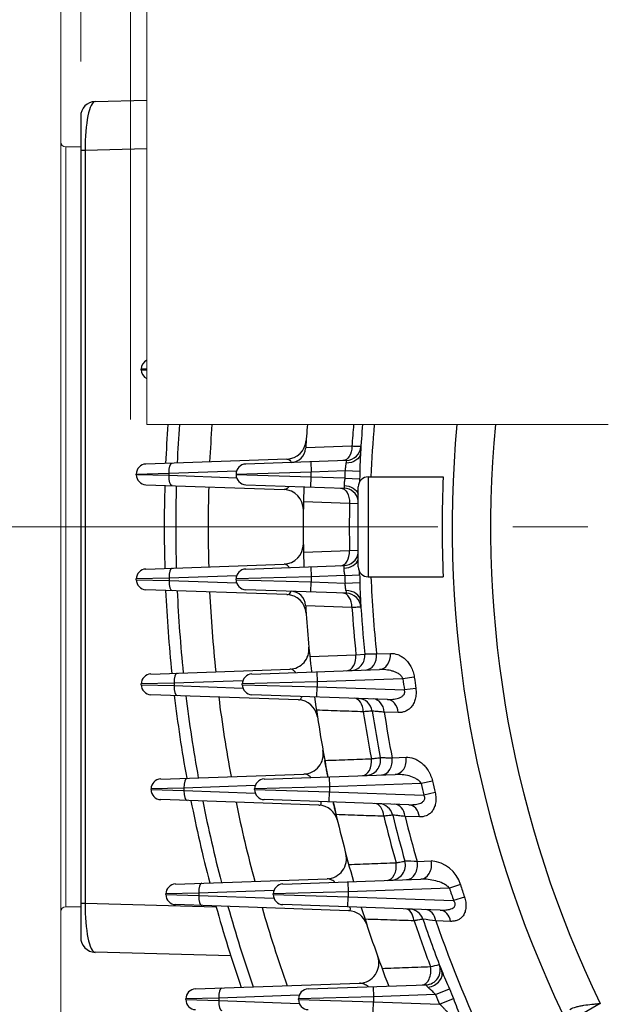
# Model space of a CAD drawing. Units: millimetres. Extents: x 0 to 3564, y 0 to 2520.
# Drawn here: x 2461 to 2577, y 1345 to 1542 of the extents above; entities that cross this region are included whole.
import ezdxf

# ---------------------------------------------------------------- set-up
doc = ezdxf.new("R2010")
doc.units = ezdxf.units.MM
doc.header["$LTSCALE"] = 120
doc.linetypes.add('CENTER2', pattern=[1.125, 0.75, -0.125, 0.125, -0.125])
doc.layers.get('0').update_dxf_attribs({"linetype": 'CONTINUOUS', "lineweight": 30})
doc.layers.get('DEFPOINTS').update_dxf_attribs({"linetype": 'CONTINUOUS'})
for name, color, linetype, lineweight in [('CENTER LINE', 1, 'CENTER2', 9), ('DIMENSION LINE', 2, 'CONTINUOUS', 13), ('OUTLINE', 3, 'CONTINUOUS', 20)]:
    doc.layers.add(name, color=color, linetype=linetype, lineweight=lineweight)
doc.styles.get("Standard").update_dxf_attribs({"font": 'romans.shx', "width": 0.8, "bigfont": 'whgtxt.shx'})
doc.dimstyles.get("Standard").update_dxf_attribs({"dimscale": 11, "dimtxt": 3, "dimasz": 3, "dimexe": 1, "dimexo": 1, "dimgap": 1, "dimtad": 1, "dimdec": 1, "dimdsep": 46, "dimtxsty": 'Standard', "dimblk": 'OPEN', "dimcen": 0, "dimclrd": 2, "dimclre": 2, "dimclrt": 7, "dimadec": 1, "dimazin": 2, "dimtfac": 1, "dimtdec": 1, "dimtmove": 0, "dimatfit": 3, "dimldrblk": 'OPEN', "dimfxl": 0, "dimtolj": 1, "dimtzin": 0, "dimlwd": 9, "dimlwe": 9, "dimarcsym": 0})

# ---------------------------------------------------------------- blocks, each defined once
blk = doc.blocks.new('_Open')
at = {"color": 0, "linetype": 'ByBlock', "lineweight": -2}
for p, q in [((-1, 0.1667), (0, 0)), ((-1, -0.1667), (0, 0)), ((0, 0), (-1, 0))]:
    blk.add_line(p, q, dxfattribs=at)
blk = doc.blocks.new('*D29')
at = {"layer": 'DEFPOINTS', "color": 0, "transparency": 16777216}
for p in [(3060.54, 1803.36), (2482.79, 1450.56), (3060.54, 1450.56)]:
    blk.add_point(p, dxfattribs=at)
at = {"layer": 'DIMENSION LINE', "color": 2, "lineweight": 9, "transparency": 16777216}
for p, q in [((2482.79, 1461.56), (2482.79, 1814.36)), ((3060.54, 1461.56), (3060.54, 1814.36)), ((2515.79, 1803.36), (3027.54, 1803.36))]:
    blk.add_line(p, q, dxfattribs=at)
at = {"layer": 'DIMENSION LINE', "color": 2, "lineweight": 9, "transparency": 16777216, "xscale": 33, "yscale": 33, "zscale": 33, "rotation": 180}
blk.add_blockref('_Open', (2482.79, 1803.36), dxfattribs=at)
at = {"layer": 'DIMENSION LINE', "color": 2, "lineweight": 9, "transparency": 16777216, "xscale": 33, "yscale": 33, "zscale": 33}
blk.add_blockref('_Open', (3060.54, 1803.36), dxfattribs=at)
at = {"layer": 'DIMENSION LINE', "color": 7, "transparency": 16777216, "insert": (2771.67, 1830.86), "char_height": 33, "attachment_point": 5, "bg_fill": 3, "box_fill_scale": 1.1, "bg_fill_color": 256, "bg_fill_true_color": 13158600, "bg_fill_transparency": 0}
blk.add_mtext('\\A1;578', dxfattribs=at)
blk = doc.blocks.new('*D7')
at = {"layer": 'DEFPOINTS', "color": 0, "transparency": 16777216}
for p in [(2472.81, 1894.44), (2772.81, 1840.16), (2472.81, 1522.16)]:
    blk.add_point(p, dxfattribs=at)
at = {"layer": 'DIMENSION LINE', "color": 2, "lineweight": 9, "transparency": 16777216}
for p, q in [((2472.81, 1533.16), (2472.81, 1905.44)), ((2772.81, 1851.16), (2772.81, 1905.44)), ((2739.81, 1894.44), (2505.81, 1894.44))]:
    blk.add_line(p, q, dxfattribs=at)
at = {"layer": 'DIMENSION LINE', "color": 2, "lineweight": 9, "transparency": 16777216, "xscale": 33, "yscale": 33, "zscale": 33, "rotation": 180}
blk.add_blockref('_Open', (2472.81, 1894.44), dxfattribs=at)
at = {"layer": 'DIMENSION LINE', "color": 2, "lineweight": 9, "transparency": 16777216, "xscale": 33, "yscale": 33, "zscale": 33}
blk.add_blockref('_Open', (2772.81, 1894.44), dxfattribs=at)
at = {"layer": 'DIMENSION LINE', "color": 7, "transparency": 16777216, "insert": (2622.81, 1921.94), "char_height": 33, "attachment_point": 5, "bg_fill": 3, "box_fill_scale": 1.1, "bg_fill_color": 256, "bg_fill_true_color": 13158600, "bg_fill_transparency": 0}
blk.add_mtext('\\A1;300', dxfattribs=at)
blk = doc.blocks.new('*D8')
at = {"layer": 'DEFPOINTS', "color": 0, "transparency": 16777216}
for p in [(2244.63, 1974.44), (2772.81, 1840.16), (2244.63, 1242.34)]:
    blk.add_point(p, dxfattribs=at)
at = {"layer": 'DIMENSION LINE', "color": 2, "lineweight": 9, "transparency": 16777216}
for p, q in [((2244.63, 1253.34), (2244.63, 1985.44)), ((2772.81, 1851.16), (2772.81, 1985.44)), ((2739.81, 1974.44), (2277.63, 1974.44))]:
    blk.add_line(p, q, dxfattribs=at)
at = {"layer": 'DIMENSION LINE', "color": 2, "lineweight": 9, "transparency": 16777216, "xscale": 33, "yscale": 33, "zscale": 33, "rotation": 180}
blk.add_blockref('_Open', (2244.63, 1974.44), dxfattribs=at)
at = {"layer": 'DIMENSION LINE', "color": 2, "lineweight": 9, "transparency": 16777216, "xscale": 33, "yscale": 33, "zscale": 33}
blk.add_blockref('_Open', (2772.81, 1974.44), dxfattribs=at)
at = {"layer": 'DIMENSION LINE', "color": 7, "transparency": 16777216, "insert": (2508.72, 2010.58), "char_height": 33, "attachment_point": 5, "bg_fill": 3, "box_fill_scale": 1.1, "bg_fill_color": 256, "bg_fill_true_color": 13158600, "bg_fill_transparency": 0}
blk.add_mtext('\\A1;(530)', dxfattribs=at)
blk = doc.blocks.new('werwdsdf')
at = {"layer": 'OUTLINE'}
for q in [(582.78, 1787.46), (675.08, 1682.51)]:
    blk.add_line((582.78, 1682.51), q, dxfattribs=at)

msp = doc.modelspace()

# ---------------------------------------------------------------- dimensions: what is measured, and where the dimension line sits
at = {"layer": 'DIMENSION LINE'}
dim = msp.add_linear_dim(base=(2472.81, 1894.44), p1=(2772.81, 1840.16), p2=(2472.81, 1522.16), dimstyle='Standard', override={"dimtol": 0, "dimlim": 0, "dimtp": 0, "dimtm": 0, "dimtfac": 0.55, "dimtdec": 0, "dimtolj": 1, "dimtzin": 0}, dxfattribs=at)
dim.commit()
dim.dimension.update_dxf_attribs({"geometry": '*D7', "text_midpoint": (2622.81, 1921.94)})

# ---------------------------------------------------------------- next in the draw order: dimensions: what is measured, and where the dimension line sits
dim = msp.add_linear_dim(base=(2244.63, 1974.44), p1=(2772.81, 1840.16), p2=(2244.63, 1242.34), text='(530)', dimstyle='Standard', override={"dimtol": 0, "dimlim": 0, "dimtp": 0, "dimtm": 0, "dimtfac": 0.55, "dimtdec": 0, "dimtolj": 1, "dimtzin": 0}, dxfattribs=at)
dim.commit()
dim.dimension.update_dxf_attribs({"geometry": '*D8', "text_midpoint": (2508.72, 2010.58)})

# ---------------------------------------------------------------- next in the draw order: linework, layer by layer
at = {"layer": 'CENTER LINE'}
msp.add_line((3084.23, 1440.06), (2213.99, 1440.06), dxfattribs=at)
at = {"layer": 'OUTLINE'}
for p, q in [((2468.81, 1280.06), (2468.81, 1588.23)), ((2469.81, 1364.06), (2469.81, 1516.06)), ((2469.81, 1516.06), (2472.81, 1516.06)), ((2472.81, 1364.06), (2472.81, 1516.06)), ((2469.81, 1364.06), (2472.81, 1364.06))]:
    msp.add_line(p, q, dxfattribs=at)
at = {"layer": 'OUTLINE', "lineweight": -3}
for p, q in [((2472.81, 1522.16), (2472.81, 1357.95)), ((2473.69, 1515.33), (2472.81, 1515.33)), ((2473.69, 1515.33), (2473.69, 1364.79)), ((2485.86, 1448.49), (2513.47, 1447.53)), ((2505.82, 1448.49), (2525.46, 1447.8)), ((2528.31, 1432.06), (2528.31, 1448.06)), ((2517.36, 1445.11), (2526.57, 1444.79)), ((2526.57, 1444.79), (2528.35, 1444.75)), ((2517.36, 1435), (2526.57, 1435.32)), ((2526.57, 1435.32), (2528.35, 1435.37)), ((2485.86, 1431.62), (2513.47, 1432.59)), ((2505.82, 1431.62), (2525.46, 1432.31)), ((2518.82, 1432.08), (2518.89, 1430.08)), ((2504, 1430.28), (2490.51, 1429.81)), ((2518.89, 1430.08), (2503.89, 1429.63)), ((2525.6, 1430.31), (2518.89, 1430.08)), ((2518.89, 1430.08), (2518.89, 1429.03)), ((2525.6, 1430.31), (2528.58, 1430.43)), ((2528.58, 1430.43), (2528.55, 1431.11)), ((2530.31, 1430.06), (2545.28, 1430.06)), ((2490.51, 1429.81), (2483.93, 1429.63)), ((2483.93, 1429.49), (2483.93, 1429.63)), ((2483.93, 1429.49), (2490.51, 1429.3)), ((2490.51, 1429.81), (2490.51, 1429.3)), ((2490.51, 1429.3), (2504, 1428.83)), ((2503.89, 1429.49), (2503.89, 1429.63)), ((2503.89, 1429.49), (2518.89, 1429.03)), ((2518.82, 1427.04), (2518.89, 1429.03)), ((2518.89, 1429.03), (2525.67, 1428.8)), ((2525.67, 1428.8), (2528.64, 1428.93)), ((2514.04, 1426.51), (2485.86, 1427.49)), ((2525.95, 1426.79), (2505.82, 1427.49)), ((2517.8, 1424.26), (2517.79, 1424.36)), ((2527.05, 1423.94), (2517.8, 1424.26)), ((2518.62, 1414.16), (2527.85, 1414.49)), ((2527.85, 1414.49), (2529.63, 1414.62)), ((2531.98, 1414.66), (2534.74, 1414.76)), ((2486.84, 1410.62), (2514.6, 1411.59)), ((2507.05, 1410.62), (2532.55, 1411.52)), ((2520.05, 1411.08), (2520.12, 1409.08)), ((2491.49, 1408.81), (2484.91, 1408.63)), ((2484.91, 1408.49), (2484.91, 1408.63)), ((2484.91, 1408.49), (2491.49, 1408.3)), ((2505.23, 1409.29), (2491.49, 1408.81)), ((2491.49, 1408.81), (2491.49, 1408.3)), ((2491.49, 1408.3), (2505.23, 1407.82)), ((2520.12, 1409.08), (2505.12, 1408.63)), ((2505.12, 1408.49), (2505.12, 1408.63)), ((2505.12, 1408.49), (2520.12, 1408.03)), ((2537.24, 1409.68), (2520.12, 1409.08)), ((2520.12, 1409.08), (2520.12, 1408.03)), ((2539.52, 1409.97), (2537.24, 1409.68)), ((2516.33, 1405.46), (2486.84, 1406.49)), ((2534.13, 1405.54), (2507.05, 1406.49)), ((2520.05, 1406.04), (2520.12, 1408.03)), ((2520.12, 1408.03), (2537.54, 1407.43)), ((2539.82, 1407.74), (2537.54, 1407.43)), ((2536.3, 1402.9), (2533.49, 1403)), ((2535.09, 1393.88), (2537.87, 1393.98)), ((2488.81, 1389.62), (2517.46, 1390.62)), ((2509.52, 1389.62), (2535.72, 1390.54)), ((2522.52, 1390.08), (2522.59, 1388.08)), ((2540.9, 1388.72), (2522.59, 1388.08)), ((2543.15, 1389.22), (2540.9, 1388.72)), ((2493.46, 1387.81), (2486.88, 1387.63)), ((2486.88, 1387.49), (2486.88, 1387.63)), ((2486.88, 1387.49), (2493.46, 1387.3)), ((2507.71, 1388.31), (2493.46, 1387.81)), ((2493.46, 1387.81), (2493.46, 1387.3)), ((2493.46, 1387.3), (2507.71, 1386.81)), ((2522.59, 1388.08), (2507.59, 1387.63)), ((2507.59, 1387.49), (2507.59, 1387.63)), ((2507.59, 1387.49), (2522.59, 1387.03)), ((2522.52, 1385.04), (2522.59, 1387.03)), ((2522.59, 1388.08), (2522.59, 1387.03)), ((2522.59, 1387.03), (2541.43, 1386.38)), ((2543.67, 1386.9), (2541.43, 1386.38)), ((2520.4, 1384.39), (2488.81, 1385.49)), ((2538.41, 1384.48), (2509.52, 1385.49)), ((2540.53, 1382.04), (2537.67, 1382.13)), ((2540.08, 1373.12), (2542.91, 1373.23)), ((2491.78, 1368.62), (2522.08, 1369.68)), ((2513.25, 1368.62), (2540.81, 1369.59)), ((2526.25, 1369.08), (2526.32, 1367.08)), ((2511.45, 1367.33), (2496.43, 1366.81)), ((2526.32, 1367.08), (2511.32, 1366.63)), ((2546.55, 1367.79), (2526.32, 1367.08)), ((2526.32, 1367.08), (2526.32, 1366.03)), ((2548.74, 1368.49), (2546.55, 1367.79)), ((2496.43, 1366.81), (2489.85, 1366.63)), ((2489.85, 1366.49), (2489.85, 1366.63)), ((2489.85, 1366.49), (2496.43, 1366.3)), ((2496.43, 1366.81), (2496.43, 1366.3)), ((2496.43, 1366.3), (2511.45, 1365.78)), ((2511.32, 1366.49), (2511.32, 1366.63)), ((2511.32, 1366.49), (2526.32, 1366.03)), ((2526.25, 1364.04), (2526.32, 1366.03)), ((2526.32, 1366.03), (2547.36, 1365.3)), ((2549.54, 1366.02), (2547.36, 1365.3)), ((2472.81, 1364.79), (2473.69, 1364.79)), ((2473.69, 1364.79), (2499.89, 1364.08)), ((2526.34, 1363.28), (2491.78, 1364.49)), ((2544.71, 1363.39), (2513.25, 1364.49)), ((2546.77, 1361.15), (2543.83, 1361.24)), ((2502.82, 1354.22), (2475.7, 1354.96)), ((2495.77, 1347.62), (2528.57, 1348.77)), ((2518.29, 1347.62), (2541.82, 1348.45)), ((2531.29, 1348.08), (2531.36, 1346.08)), ((2543.78, 1346.51), (2546.53, 1347.64)), ((2500.42, 1345.81), (2493.84, 1345.63)), ((2493.84, 1345.49), (2493.84, 1345.63)), ((2493.84, 1345.49), (2500.42, 1345.3)), ((2516.51, 1346.37), (2500.42, 1345.81)), ((2500.42, 1345.81), (2500.42, 1345.3)), ((2500.42, 1345.3), (2516.51, 1344.74)), ((2531.36, 1346.08), (2516.36, 1345.63)), ((2516.36, 1345.49), (2516.36, 1345.63)), ((2516.36, 1345.49), (2531.36, 1345.03)), ((2543.78, 1346.51), (2531.36, 1346.08)), ((2531.36, 1346.08), (2531.36, 1345.03)), ((2544.58, 1344.57), (2547.33, 1345.72)), ((2531.29, 1343.04), (2531.36, 1345.03)), ((2531.36, 1345.03), (2544.58, 1344.57)), ((2576.7, 1344.73), (2554.61, 1331.98))]:
    msp.add_line(p, q, dxfattribs=at)
for centre, radius, start, end in [((2475.81, 1522.16), 3, 92, 180), ((2772.81, 1440.06), 283.3, 178.3209, 181.6791), ((2772.81, 1440.06), 281, 178.3236, 181.6764), ((2772.81, 1440.06), 274.52, 178.3312, 181.6688), ((2772.81, 1440.06), 255.5, 178.1996, 181.8004), ((2525.35, 1444.81), 3, 9.9982, 88), ((2513.33, 1443.53), 4, 359.2336, 88), ((2772.81, 1440.06), 246.29, 178.898, 181.102), ((2513.33, 1436.59), 4, 272, 0.7664), ((2525.35, 1435.31), 3, 272, 350.0018), ((2530.31, 1432.06), 2, 180, 270), ((2485.93, 1429.63), 2, 92, 180), ((2505.89, 1429.63), 2, 92, 180), ((2772.81, 1440.06), 247.4, 182.257, 182.6085), ((2772.81, 1440.06), 244.42, 182.257, 182.6085), ((2772.81, 1440.06), 242.17, 182.3667, 186.0204), ((2485.93, 1429.49), 2, 180, 268), ((2505.89, 1429.49), 2, 180, 268), ((2580.7, 1428.73), 52.06, 179.779, 183.808), ((2772.81, 1440.06), 283.3, 182.5703, 185.9336), ((2772.81, 1440.06), 281, 182.6078, 185.9659), ((2772.81, 1440.06), 274.52, 182.7168, 186.0596), ((2513.9, 1422.51), 4, 3.8777, 88), ((2514.8, 1424.17), 3, 3.5226, 88), ((2567.62, 1435.78), 42.63, 191.4545, 192.175), ((2525.84, 1423.79), 3, 3.7688, 88), ((2772.81, 1440.06), 255.5, 183.5456, 186.521), ((2772.81, 1440.06), 244.5, 183.4661, 185.971), ((2772.81, 1440.06), 246.29, 183.7522, 185.9596), ((2514.46, 1415.59), 4, 272, 5.4099), ((2526.65, 1414.31), 3, 272, 5.971), ((2486.91, 1408.63), 2, 92, 180), ((2507.12, 1408.63), 2, 92, 180), ((2486.91, 1408.49), 2, 180, 268), ((2507.12, 1408.49), 2, 180, 268), ((2772.81, 1440.06), 237.52, 187.3484, 187.8963), ((2772.81, 1440.06), 235.22, 187.3484, 187.8963), ((2772.81, 1440.06), 283.3, 186.8381, 190.2171), ((2772.81, 1440.06), 281, 186.911, 190.2848), ((2772.81, 1440.06), 274.52, 187.1232, 190.4818), ((2516.19, 1401.46), 4, 8.5532, 88), ((2772.81, 1440.06), 255.5, 187.6483, 191.2826), ((2528.14, 1402.75), 3, 8.6692, 88), ((2772.81, 1440.06), 246.29, 188.6381, 190.856), ((2772.81, 1440.06), 244.5, 188.6692, 190.8818), ((2772.81, 1440.06), 242.17, 188.8033, 190.993), ((2517.32, 1394.62), 4, 272, 10.0836), ((2529.76, 1393.33), 3, 272, 10.8818), ((2488.88, 1387.63), 2, 92, 180), ((2509.59, 1387.63), 2, 92, 180), ((2772.81, 1440.06), 237.52, 192.4824, 193.0618), ((2772.81, 1440.06), 235.22, 192.4824, 193.0618), ((2488.88, 1387.49), 2, 180, 268), ((2509.59, 1387.49), 2, 180, 268), ((2772.81, 1440.06), 283.3, 191.1488, 194.5547), ((2772.81, 1440.06), 281, 191.2584, 194.6592), ((2772.81, 1440.06), 274.52, 191.5773, 194.9632), ((2772.81, 1440.06), 255.5, 192.4423, 196.1201), ((2532.29, 1381.69), 3, 13.6397, 88), ((2520.26, 1380.39), 4, 13.2932, 88), ((2772.81, 1440.06), 246.29, 193.5935, 195.8293), ((2772.81, 1440.06), 244.5, 193.6397, 195.87), ((2772.81, 1440.06), 242.17, 193.839, 196.0457), ((2521.94, 1373.68), 4, 272, 14.8203), ((2534.74, 1372.38), 3, 272, 15.87), ((2489.37, -230.24), 1604.17, 88.18863, 88.27617), ((2542.44, 1366.7), 6.55, 15.8683, 85.8471), ((2491.85, 1366.63), 2, 92, 180), ((2513.32, 1366.63), 2, 92, 180), ((2772.81, 1440.06), 237.52, 197.7143, 198.345), ((2772.81, 1440.06), 235.22, 197.7143, 198.345), ((2491.85, 1366.49), 2, 180, 268), ((2513.32, 1366.49), 2, 180, 268), ((2772.81, 1440.06), 283.3, 195.5295, 198.9744), ((2772.81, 1440.06), 281, 195.6777, 199.1176), ((2772.81, 1440.06), 274.52, 196.1093, 199.5346), ((2526.2, 1359.29), 4, 18.1351, 88), ((2772.81, 1440.06), 255.5, 197.3317, 201.0738), ((2538.41, 1360.61), 3, 18.7234, 88), ((2772.81, 1440.06), 246.29, 198.6611, 200.9227), ((2375.69, 49.29), 1322.69, 82.69707, 82.8097), ((2772.81, 1440.06), 244.5, 198.7234, 201.2983), ((2772.81, 1440.06), 242.17, 198.9928, 205.8734), ((2475.81, 1357.95), 3, 180, 268), ((2528.43, 1352.77), 4, 272, 19.6563), ((2541.71, 1351.44), 3, 272, 20.9794), ((2184.43, 2882.93), 1572.2, 283.17441, 283.2401), ((2628.04, 1384.23), 89.34, 201.6618, 204.1759), ((2495.84, 1345.63), 2, 92, 180), ((2518.36, 1345.63), 2, 92, 180), ((2598.77, 1400.98), 77.48, 222.6901, 223.1997), ((2772.81, 1440.06), 244.42, 202.2168, 202.7031), ((2495.84, 1345.49), 2, 180, 268), ((2518.36, 1345.49), 2, 180, 268), ((2772.81, 1440.06), 247.4, 202.2168, 202.7031), ((2635.54, 1379.26), 94.38, 200.8184, 203.241)]:
    msp.add_arc(centre, radius, start, end, dxfattribs=at)
at = {"layer": 'OUTLINE'}
for centre, start, end in [((2469.81, 1517.06), 180, 270), ((2469.81, 1363.06), 90, 180)]:
    msp.add_arc(centre, 1, start, end, dxfattribs=at)
at = {"layer": 'OUTLINE', "lineweight": -3}
for centre, major_axis, ratio, start_param, end_param in [((2475.81, 1515.16), (-0.09, 10), 0.211935, 0.005424, 1.551541), ((2524.64, 1435.28), (0.1, -3), 0.642741, 0, 1.560722), ((2525.38, 1434.01), (3, 0.07), 0.739702, 4.720126, 6.0432), ((2491.19, 1429.81), (-0.07, 2), 0.341836, 0, 1.55886), ((2491.19, 1429.3), (0.07, 2), 0.341836, 1.582733, 3.141593), ((2525.13, 1423.81), (0.1, 3), 0.640882, 4.776857, 6.283185), ((2525.76, 1425.09), (-2.99, -0.18), 0.738192, 3.141593, 4.641867), ((2525.93, 1414.29), (-0.1, 3), 0.641886, 3.141593, 4.75679), ((2529.69, 1414.42), (-0.1, 3), 0.76575, 3.141593, 4.766158), ((2532.45, 1414.51), (-0.1, 3), 0.765732, 3.141593, 4.766771), ((2492.18, 1408.81), (0.07, -2), 0.341836, 3.141593, 4.700452), ((2492.18, 1408.3), (-0.07, -2), 0.341836, 4.724326, 6.283185), ((2527.41, 1402.78), (-0.1, -3), 0.636235, 1.689739, 3.141593), ((2531.22, 1402.64), (-0.1, -3), 0.760838, 1.714971, 3.141593), ((2534.02, 1402.55), (-0.1, -3), 0.760704, 1.716625, 3.141593), ((2529.04, 1393.31), (-0.1, 3), 0.638257, 3.141593, 4.81151), ((2532.83, 1393.44), (-0.1, 3), 0.762601, 3.141593, 4.832496), ((2535.62, 1393.54), (-0.1, 3), 0.762509, 3.141593, 4.833871), ((2494.14, 1387.81), (0.07, -2), 0.341836, 3.141593, 4.700452), ((2494.14, 1387.3), (-0.07, -2), 0.341836, 4.724326, 6.283185), ((2531.55, 1381.72), (-0.1, -3), 0.628583, 1.744457, 3.141593), ((2535.44, 1381.58), (-0.1, -3), 0.754115, 1.781566, 3.141593), ((2538.3, 1381.48), (-0.1, -3), 0.753814, 1.784004, 3.141593), ((2534.01, 1372.35), (-0.1, 3), 0.631655, 3.141593, 4.866646), ((2537.87, 1372.49), (-0.1, 3), 0.756823, 3.141593, 4.899513), ((2540.7, 1372.59), (-0.1, 3), 0.756591, 3.141593, 4.90167), ((2497.11, 1366.81), (0.07, -2), 0.341836, 3.141593, 4.700452), ((2497.11, 1366.3), (-0.07, -2), 0.341836, 4.724326, 6.283185), ((2475.81, 1364.96), (0.09, 10), 0.211935, 1.590052, 3.136168), ((2537.64, 1360.64), (-0.1, -3), 0.617538, 1.799588, 3.141593), ((2541.65, 1360.5), (-0.1, -3), 0.744264, 1.84898, 3.141593), ((2544.6, 1360.39), (-0.1, -3), 0.743702, 1.852235, 3.141593), ((2540.96, 1351.42), (0.1, -3), 0.621707, 0, 1.780787), ((2542.21, 1350.16), (-2.8, -1.09), 0.720003, 1.323826, 3.141593), ((2501.11, 1345.81), (0.07, -2), 0.341836, 3.141593, 4.700452), ((2501.11, 1345.3), (-0.07, -2), 0.341836, 4.724326, 6.283185)]:
    msp.add_ellipse(centre, major_axis=major_axis, ratio=ratio, start_param=start_param, end_param=end_param, dxfattribs=at)
at = {"layer": 'OUTLINE', "lineweight": -3, "extrusion": (0, 0, -1)}
for centre, major_axis, ratio, start_param, end_param in [((2524.64, 1444.83), (0.1, 3), 0.642741, 0, 1.560722), ((2525.38, 1446.11), (3, -0.07), 0.739702, 4.720126, 6.0432)]:
    msp.add_ellipse(centre, major_axis=major_axis, ratio=ratio, start_param=start_param, end_param=end_param, dxfattribs=at)
at = {"layer": 'OUTLINE', "lineweight": -3}
for points, knots in [([(2514.48, 1448.16), (2514.43, 1448.08), (2514.38, 1448.01), (2514.2, 1447.79), (2514.06, 1447.69), (2513.77, 1447.55), (2513.62, 1447.52), (2513.47, 1447.53)], [0.3972757, 0.3972757, 0.3972757, 0.3972757, 0.5, 0.5, 0.75, 0.75, 1, 1, 1, 1]), ([(2525.46, 1448.32), (2525.46, 1448.16), (2525.46, 1448.03), (2525.46, 1447.85), (2525.46, 1447.8), (2525.46, 1447.8)], [0, 0, 0, 0, 0.5, 0.5, 1, 1, 1, 1]), ([(2514.48, 1431.95), (2514.43, 1432.03), (2514.38, 1432.1), (2514.2, 1432.32), (2514.06, 1432.43), (2513.77, 1432.56), (2513.62, 1432.59), (2513.47, 1432.59)], [0.3972757, 0.3972757, 0.3972757, 0.3972757, 0.5, 0.5, 0.75, 0.75, 1, 1, 1, 1]), ([(2525.46, 1431.79), (2525.46, 1431.95), (2525.46, 1432.09), (2525.46, 1432.26), (2525.46, 1432.31), (2525.46, 1432.31)], [0, 0, 0, 0, 0.5, 0.5, 1, 1, 1, 1]), ([(2525.6, 1430.31), (2525.6, 1430.45), (2525.59, 1430.59), (2525.56, 1430.86), (2525.54, 1430.99), (2525.51, 1431.25), (2525.49, 1431.37), (2525.47, 1431.59), (2525.46, 1431.7), (2525.46, 1431.79)], [0, 0, 0, 0, 0.25, 0.25, 0.5, 0.5, 0.75, 0.75, 1, 1, 1, 1]), ([(2525.84, 1427.31), (2525.82, 1427.41), (2525.81, 1427.51), (2525.78, 1427.74), (2525.77, 1427.86), (2525.75, 1428.11), (2525.74, 1428.25), (2525.71, 1428.52), (2525.69, 1428.66), (2525.67, 1428.8)], [0, 0, 0, 0, 0.25, 0.25, 0.5, 0.5, 0.75, 0.75, 1, 1, 1, 1]), ([(2514.04, 1426.51), (2514.18, 1426.5), (2514.32, 1426.53), (2514.57, 1426.66), (2514.69, 1426.77), (2514.83, 1427), (2514.87, 1427.08), (2514.9, 1427.18)], [0, 0, 0, 0, 0.25, 0.25, 0.5, 0.5, 0.6155392, 0.6155392, 0.6155392, 0.6155392]), ([(2528.84, 1423.99), (2528.84, 1423.99), (2528.8, 1423.99), (2528.64, 1423.98), (2528.52, 1423.98), (2528.22, 1423.97), (2528.03, 1423.97), (2527.58, 1423.95), (2527.33, 1423.95), (2527.05, 1423.94)], [0, 0, 0, 0, 0.25, 0.25, 0.5, 0.5, 0.75, 0.75, 1, 1, 1, 1]), ([(2529.63, 1414.62), (2529.63, 1414.62), (2529.69, 1414.62), (2529.84, 1414.63), (2529.9, 1414.63), (2530.05, 1414.63), (2530.14, 1414.63), (2530.44, 1414.64), (2530.68, 1414.64), (2531.26, 1414.65), (2531.6, 1414.65), (2531.98, 1414.66)], [0, 0, 0, 0, 0.25, 0.25, 0.375, 0.375, 0.5, 0.5, 0.75, 0.75, 1, 1, 1, 1]), ([(2534.74, 1414.76), (2535.23, 1414.77), (2535.73, 1414.69), (2536.47, 1414.41), (2536.71, 1414.29), (2537.18, 1414), (2537.41, 1413.83), (2537.86, 1413.43), (2538.08, 1413.2), (2538.48, 1412.69), (2538.67, 1412.41), (2539, 1411.78), (2539.15, 1411.45), (2539.32, 1410.91), (2539.37, 1410.73), (2539.46, 1410.35), (2539.49, 1410.16), (2539.52, 1409.97)], [0, 0, 0, 0, 0.25, 0.25, 0.375, 0.375, 0.5, 0.5, 0.625, 0.625, 0.75, 0.75, 0.875, 0.875, 0.9375, 0.9375, 1, 1, 1, 1]), ([(2515.79, 1410.95), (2515.72, 1411.03), (2515.66, 1411.09), (2515.43, 1411.31), (2515.26, 1411.42), (2514.93, 1411.57), (2514.76, 1411.6), (2514.6, 1411.59)], [0.4013154, 0.4013154, 0.4013154, 0.4013154, 0.5, 0.5, 0.75, 0.75, 1, 1, 1, 1]), ([(2537.24, 1409.68), (2537.17, 1409.91), (2537.03, 1410.11), (2536.71, 1410.45), (2536.53, 1410.58), (2536.14, 1410.82), (2535.94, 1410.92), (2535.53, 1411.09), (2535.33, 1411.16), (2534.7, 1411.34), (2534.27, 1411.42), (2533.42, 1411.51), (2532.98, 1411.53), (2532.55, 1411.52)], [0, 0, 0, 0, 0.125, 0.125, 0.25, 0.25, 0.375, 0.375, 0.5, 0.5, 0.75, 0.75, 1, 1, 1, 1]), ([(2534.13, 1405.54), (2534.51, 1405.53), (2534.88, 1405.54), (2535.61, 1405.62), (2535.97, 1405.68), (2536.5, 1405.85), (2536.68, 1405.92), (2537, 1406.1), (2537.15, 1406.2), (2537.35, 1406.39), (2537.42, 1406.47), (2537.52, 1406.63), (2537.56, 1406.72), (2537.61, 1406.92), (2537.62, 1407.02), (2537.6, 1407.22), (2537.58, 1407.33), (2537.54, 1407.43)], [0, 0, 0, 0, 0.25, 0.25, 0.5, 0.5, 0.625, 0.625, 0.75, 0.75, 0.8125, 0.8125, 0.875, 0.875, 0.9375, 0.9375, 1, 1, 1, 1]), ([(2539.82, 1407.74), (2539.87, 1407.37), (2539.88, 1407.01), (2539.86, 1406.47), (2539.84, 1406.29), (2539.79, 1405.95), (2539.75, 1405.79), (2539.67, 1405.46), (2539.62, 1405.31), (2539.51, 1405.01), (2539.44, 1404.87), (2539.24, 1404.47), (2539.07, 1404.23), (2538.72, 1403.82), (2538.53, 1403.65), (2538.12, 1403.35), (2537.9, 1403.23), (2537.46, 1403.05), (2537.24, 1402.99), (2536.77, 1402.91), (2536.54, 1402.89), (2536.3, 1402.9)], [0, 0, 0, 0, 0.125, 0.125, 0.1875, 0.1875, 0.25, 0.25, 0.3125, 0.3125, 0.375, 0.375, 0.5, 0.5, 0.625, 0.625, 0.75, 0.75, 0.875, 0.875, 1, 1, 1, 1]), ([(2516.33, 1405.46), (2516.47, 1405.46), (2516.6, 1405.48), (2516.77, 1405.58), (2516.82, 1405.63), (2516.9, 1405.74), (2516.94, 1405.81), (2516.99, 1405.97), (2517.01, 1406.05), (2517.01, 1406.14)], [0, 0, 0, 0, 0.25, 0.25, 0.375, 0.375, 0.5, 0.5, 0.6023878, 0.6023878, 0.6023878, 0.6023878]), ([(2529.32, 1403.07), (2527.77, 1403.12), (2526.23, 1403.17), (2524.69, 1403.22), (2523.11, 1403.27), (2521.53, 1403.33), (2519.95, 1403.38)], [0, 0, 0, 0, 0.494012, 0.494012, 0.494012, 1, 1, 1, 1]), ([(2531.1, 1403.2), (2531.1, 1403.2), (2531.06, 1403.2), (2530.9, 1403.19), (2530.79, 1403.18), (2530.48, 1403.16), (2530.29, 1403.14), (2529.85, 1403.11), (2529.6, 1403.09), (2529.32, 1403.07)], [0, 0, 0, 0, 0.25, 0.25, 0.5, 0.5, 0.75, 0.75, 1, 1, 1, 1]), ([(2533.49, 1403), (2533.11, 1403.03), (2532.77, 1403.06), (2532.33, 1403.1), (2532.19, 1403.11), (2531.94, 1403.13), (2531.82, 1403.14), (2531.52, 1403.17), (2531.36, 1403.18), (2531.15, 1403.2), (2531.1, 1403.2), (2531.1, 1403.2)], [0, 0, 0, 0, 0.25, 0.25, 0.375, 0.375, 0.5, 0.5, 0.75, 0.75, 1, 1, 1, 1]), ([(2521.62, 1393.34), (2523.15, 1393.39), (2524.69, 1393.45), (2526.23, 1393.5), (2527.8, 1393.56), (2529.36, 1393.61), (2530.93, 1393.67)], [0, 0, 0, 0, 0.495501, 0.495501, 0.495501, 1, 1, 1, 1]), ([(2522.25, 1390.07), (2522.25, 1390.07), (2522.23, 1390.14), (2522.17, 1390.42), (2522.13, 1390.63), (2522.05, 1391.04), (2522.02, 1391.2), (2521.96, 1391.54), (2521.92, 1391.73), (2521.84, 1392.15), (2521.8, 1392.37), (2521.71, 1392.84), (2521.66, 1393.09), (2521.62, 1393.34)], [0, 0, 0, 0, 0.25, 0.25, 0.5, 0.5, 0.625, 0.625, 0.75, 0.75, 0.875, 0.875, 1, 1, 1, 1]), ([(2530.93, 1393.67), (2531.21, 1393.71), (2531.46, 1393.74), (2531.9, 1393.8), (2532.09, 1393.82), (2532.39, 1393.86), (2532.51, 1393.87), (2532.66, 1393.89), (2532.7, 1393.9), (2532.7, 1393.9)], [0, 0, 0, 0, 0.25, 0.25, 0.5, 0.5, 0.75, 0.75, 1, 1, 1, 1]), ([(2532.7, 1393.9), (2532.7, 1393.9), (2532.76, 1393.9), (2532.91, 1393.9), (2532.97, 1393.9), (2533.13, 1393.9), (2533.22, 1393.9), (2533.52, 1393.89), (2533.77, 1393.89), (2534.36, 1393.89), (2534.7, 1393.88), (2535.09, 1393.88)], [0, 0, 0, 0, 0.25, 0.25, 0.375, 0.375, 0.5, 0.5, 0.75, 0.75, 1, 1, 1, 1]), ([(2537.87, 1393.98), (2538.38, 1394), (2538.9, 1393.91), (2539.68, 1393.63), (2539.93, 1393.51), (2540.44, 1393.22), (2540.68, 1393.05), (2541.05, 1392.75), (2541.17, 1392.65), (2541.4, 1392.42), (2541.52, 1392.3), (2541.86, 1391.92), (2542.07, 1391.64), (2542.36, 1391.18), (2542.45, 1391.02), (2542.63, 1390.69), (2542.71, 1390.51), (2542.94, 1389.98), (2543.06, 1389.61), (2543.15, 1389.22)], [0, 0, 0, 0, 0.25, 0.25, 0.375, 0.375, 0.5, 0.5, 0.5625, 0.5625, 0.625, 0.625, 0.75, 0.75, 0.8125, 0.8125, 0.875, 0.875, 1, 1, 1, 1]), ([(2518.83, 1389.97), (2518.75, 1390.04), (2518.68, 1390.1), (2518.4, 1390.32), (2518.2, 1390.43), (2517.91, 1390.55), (2517.82, 1390.58), (2517.63, 1390.62), (2517.54, 1390.63), (2517.46, 1390.62)], [0.4077796, 0.4077796, 0.4077796, 0.4077796, 0.5, 0.5, 0.75, 0.75, 0.875, 0.875, 1, 1, 1, 1]), ([(2540.9, 1388.72), (2540.84, 1388.83), (2540.77, 1388.94), (2540.6, 1389.13), (2540.51, 1389.22), (2540.23, 1389.46), (2540.02, 1389.59), (2539.37, 1389.94), (2538.93, 1390.1), (2538.02, 1390.35), (2537.56, 1390.44), (2536.64, 1390.54), (2536.18, 1390.56), (2535.72, 1390.54)], [0, 0, 0, 0, 0.0625, 0.0625, 0.125, 0.125, 0.25, 0.25, 0.5, 0.5, 0.75, 0.75, 1, 1, 1, 1]), ([(2543.67, 1386.9), (2543.75, 1386.54), (2543.81, 1386.18), (2543.83, 1385.64), (2543.83, 1385.47), (2543.81, 1385.12), (2543.79, 1384.96), (2543.74, 1384.63), (2543.7, 1384.47), (2543.61, 1384.17), (2543.56, 1384.03), (2543.38, 1383.62), (2543.24, 1383.37), (2542.91, 1382.96), (2542.73, 1382.78), (2542.34, 1382.49), (2542.13, 1382.37), (2541.48, 1382.1), (2541.01, 1382.02), (2540.53, 1382.04)], [0, 0, 0, 0, 0.125, 0.125, 0.1875, 0.1875, 0.25, 0.25, 0.3125, 0.3125, 0.375, 0.375, 0.5, 0.5, 0.625, 0.625, 0.75, 0.75, 1, 1, 1, 1]), ([(2520.4, 1384.39), (2520.54, 1384.38), (2520.66, 1384.41), (2520.8, 1384.52), (2520.84, 1384.57), (2520.9, 1384.69), (2520.92, 1384.78), (2520.92, 1384.94), (2520.91, 1385.01), (2520.89, 1385.09)], [0, 0, 0, 0, 0.25, 0.25, 0.375, 0.375, 0.5, 0.5, 0.5850499, 0.5850499, 0.5850499, 0.5850499]), ([(2523.88, 1382.49), (2523.83, 1382.68), (2523.79, 1382.86), (2523.71, 1383.23), (2523.67, 1383.41), (2523.59, 1383.74), (2523.56, 1383.89), (2523.5, 1384.17), (2523.47, 1384.29), (2523.4, 1384.61), (2523.36, 1384.76), (2523.32, 1384.96), (2523.31, 1385.01), (2523.31, 1385.01)], [0, 0, 0, 0, 0.125, 0.125, 0.25, 0.25, 0.375, 0.375, 0.5, 0.5, 0.75, 0.75, 1, 1, 1, 1]), ([(2538.41, 1384.48), (2538.77, 1384.47), (2539.14, 1384.48), (2539.67, 1384.53), (2539.85, 1384.56), (2540.2, 1384.62), (2540.38, 1384.67), (2540.72, 1384.78), (2540.88, 1384.85), (2541.18, 1385.03), (2541.33, 1385.14), (2541.49, 1385.35), (2541.54, 1385.43), (2541.6, 1385.61), (2541.62, 1385.71), (2541.62, 1385.9), (2541.6, 1386), (2541.53, 1386.2), (2541.49, 1386.29), (2541.43, 1386.38)], [0, 0, 0, 0, 0.25, 0.25, 0.375, 0.375, 0.5, 0.5, 0.625, 0.625, 0.75, 0.75, 0.8125, 0.8125, 0.875, 0.875, 0.9375, 0.9375, 1, 1, 1, 1]), ([(2533.42, 1382.17), (2531.87, 1382.22), (2530.31, 1382.27), (2528.76, 1382.33), (2527.13, 1382.38), (2525.5, 1382.43), (2523.88, 1382.49)], [0, 0, 0, 0, 0.488382, 0.488382, 0.488382, 1, 1, 1, 1]), ([(2535.2, 1382.4), (2535.2, 1382.4), (2535.16, 1382.4), (2535.01, 1382.38), (2534.89, 1382.36), (2534.58, 1382.32), (2534.39, 1382.3), (2533.95, 1382.24), (2533.7, 1382.21), (2533.42, 1382.17)], [0, 0, 0, 0, 0.25, 0.25, 0.5, 0.5, 0.75, 0.75, 1, 1, 1, 1]), ([(2537.67, 1382.13), (2537.28, 1382.18), (2536.93, 1382.21), (2536.47, 1382.26), (2536.33, 1382.28), (2536.07, 1382.31), (2535.95, 1382.32), (2535.63, 1382.35), (2535.48, 1382.37), (2535.26, 1382.39), (2535.2, 1382.4), (2535.2, 1382.4)], [0, 0, 0, 0, 0.25, 0.25, 0.375, 0.375, 0.5, 0.5, 0.75, 0.75, 1, 1, 1, 1]), ([(2526.39, 1372.53), (2527.94, 1372.59), (2529.49, 1372.64), (2531.04, 1372.7), (2532.64, 1372.76), (2534.25, 1372.82), (2535.86, 1372.88)], [0, 0, 0, 0, 0.490641, 0.490641, 0.490641, 1, 1, 1, 1]), ([(2535.86, 1372.88), (2536.14, 1372.93), (2536.39, 1372.97), (2536.82, 1373.05), (2537.01, 1373.09), (2537.31, 1373.14), (2537.43, 1373.16), (2537.59, 1373.19), (2537.63, 1373.2), (2537.63, 1373.2)], [0, 0, 0, 0, 0.25, 0.25, 0.5, 0.5, 0.75, 0.75, 1, 1, 1, 1]), ([(2523.64, 1369.03), (2523.56, 1369.09), (2523.49, 1369.14), (2523.29, 1369.27), (2523.17, 1369.34), (2522.93, 1369.46), (2522.82, 1369.51), (2522.48, 1369.64), (2522.27, 1369.69), (2522.08, 1369.68)], [0.4234733, 0.4234733, 0.4234733, 0.4234733, 0.5, 0.5, 0.625, 0.625, 0.75, 0.75, 1, 1, 1, 1]), ([(2546.55, 1367.79), (2546.46, 1367.9), (2546.37, 1368), (2546.17, 1368.18), (2546.06, 1368.26), (2545.73, 1368.49), (2545.49, 1368.62), (2544.78, 1368.96), (2544.29, 1369.13), (2543.3, 1369.38), (2542.8, 1369.47), (2541.81, 1369.58), (2541.3, 1369.6), (2540.81, 1369.59)], [0, 0, 0, 0, 0.0625, 0.0625, 0.125, 0.125, 0.25, 0.25, 0.5, 0.5, 0.75, 0.75, 1, 1, 1, 1]), ([(2544.71, 1363.39), (2545.07, 1363.38), (2545.44, 1363.39), (2545.97, 1363.44), (2546.14, 1363.46), (2546.49, 1363.53), (2546.66, 1363.57), (2546.99, 1363.69), (2547.15, 1363.76), (2547.43, 1363.95), (2547.56, 1364.07), (2547.68, 1364.32), (2547.7, 1364.4), (2547.71, 1364.59), (2547.7, 1364.69), (2547.64, 1364.88), (2547.59, 1364.97), (2547.48, 1365.14), (2547.42, 1365.22), (2547.36, 1365.3)], [0, 0, 0, 0, 0.25, 0.25, 0.375, 0.375, 0.5, 0.5, 0.625, 0.625, 0.75, 0.75, 0.8125, 0.8125, 0.875, 0.875, 0.9375, 0.9375, 1, 1, 1, 1]), ([(2549.54, 1366.02), (2549.65, 1365.68), (2549.74, 1365.33), (2549.82, 1364.8), (2549.83, 1364.62), (2549.85, 1364.27), (2549.85, 1364.11), (2549.82, 1363.78), (2549.8, 1363.62), (2549.74, 1363.31), (2549.7, 1363.16), (2549.56, 1362.75), (2549.43, 1362.5), (2549.13, 1362.07), (2548.96, 1361.89), (2548.58, 1361.59), (2548.38, 1361.48), (2547.95, 1361.3), (2547.72, 1361.23), (2547.25, 1361.16), (2547.02, 1361.14), (2546.77, 1361.15)], [0, 0, 0, 0, 0.125, 0.125, 0.1875, 0.1875, 0.25, 0.25, 0.3125, 0.3125, 0.375, 0.375, 0.5, 0.5, 0.625, 0.625, 0.75, 0.75, 0.875, 0.875, 1, 1, 1, 1]), ([(2526.34, 1363.28), (2526.41, 1363.28), (2526.47, 1363.29), (2526.59, 1363.32), (2526.64, 1363.35), (2526.71, 1363.43), (2526.74, 1363.49), (2526.74, 1363.65), (2526.73, 1363.74), (2526.67, 1363.91), (2526.65, 1363.96), (2526.62, 1364.02)], [0, 0, 0, 0, 0.125, 0.125, 0.25, 0.25, 0.375, 0.375, 0.5, 0.5, 0.5616654, 0.5616654, 0.5616654, 0.5616654]), ([(2539.47, 1361.25), (2537.9, 1361.3), (2536.33, 1361.36), (2534.76, 1361.41), (2533.06, 1361.46), (2531.36, 1361.52), (2529.66, 1361.57)], [0, 0, 0, 0, 0.480266, 0.480266, 0.480266, 1, 1, 1, 1]), ([(2541.25, 1361.57), (2541.25, 1361.57), (2541.21, 1361.57), (2541.05, 1361.54), (2540.93, 1361.52), (2540.63, 1361.46), (2540.44, 1361.43), (2540, 1361.35), (2539.75, 1361.3), (2539.47, 1361.25)], [0, 0, 0, 0, 0.25, 0.25, 0.5, 0.5, 0.75, 0.75, 1, 1, 1, 1]), ([(2533.06, 1351.75), (2534.62, 1351.8), (2536.18, 1351.86), (2537.74, 1351.92), (2539.42, 1351.98), (2541.09, 1352.04), (2542.76, 1352.11)], [0, 0, 0, 0, 0.483327, 0.483327, 0.483327, 1, 1, 1, 1]), ([(2530.36, 1348.1), (2530.27, 1348.15), (2530.19, 1348.2), (2529.97, 1348.32), (2529.82, 1348.4), (2529.55, 1348.53), (2529.41, 1348.58), (2529.02, 1348.72), (2528.78, 1348.78), (2528.57, 1348.77)], [0.4302326, 0.4302326, 0.4302326, 0.4302326, 0.5, 0.5, 0.625, 0.625, 0.75, 0.75, 1, 1, 1, 1]), ([(2543.78, 1346.51), (2543.52, 1346.78), (2543.25, 1347.03), (2542.87, 1347.39), (2542.74, 1347.5), (2542.5, 1347.73), (2542.39, 1347.84), (2542.29, 1347.94)], [0, 0, 0, 0, 0.5, 0.5, 0.75, 0.75, 1, 1, 1, 1]), ([(2546.15, 1343.04), (2546.03, 1343.14), (2545.91, 1343.26), (2545.66, 1343.51), (2545.54, 1343.64), (2545.14, 1344.04), (2544.87, 1344.31), (2544.58, 1344.57)], [0, 0, 0, 0, 0.25, 0.25, 0.5, 0.5, 1, 1, 1, 1]), ([(2570.62, 1343.53), (2571.01, 1343.76), (2571.45, 1343.92), (2572.17, 1344.12), (2572.42, 1344.17), (2572.92, 1344.28), (2573.18, 1344.32), (2573.96, 1344.45), (2574.49, 1344.51), (2575.32, 1344.6), (2575.59, 1344.63), (2576.14, 1344.68), (2576.42, 1344.71), (2576.7, 1344.73)], [0, 0, 0, 0, 0.25, 0.25, 0.375, 0.375, 0.5, 0.5, 0.75, 0.75, 0.875, 0.875, 1, 1, 1, 1])]:
    msp.add_open_spline(points, degree=3, knots=knots, dxfattribs=at)

# ---------------------------------------------------------------- next in the draw order: dimensions: what is measured, and where the dimension line sits
at = {"layer": 'DIMENSION LINE'}
dim = msp.add_linear_dim(base=(3060.54, 1803.36), p1=(2482.79, 1450.56), p2=(3060.54, 1450.56), text='578', dimstyle='Standard', override={"dimtfac": 0.55, "dimtdec": 3}, dxfattribs=at)
dim.commit()
dim.dimension.update_dxf_attribs({"geometry": '*D29', "text_midpoint": (2771.67, 1830.86)})

# ---------------------------------------------------------------- next in the draw order: linework, layer by layer
at = {"layer": 'OUTLINE', "lineweight": -3}
for p, q in [((2475.7, 1525.16), (2486.01, 1525.39)), ((2486.01, 1515.66), (2473.69, 1515.33)), ((2486.01, 1471.66), (2484.91, 1471.63)), ((2484.91, 1471.49), (2484.91, 1471.63)), ((2484.91, 1471.49), (2486.01, 1471.46)), ((2517.8, 1455.86), (2517.79, 1455.76)), ((2527.05, 1456.17), (2517.8, 1455.86)), ((2514.04, 1453.61), (2485.86, 1452.62)), ((2525.95, 1453.33), (2505.82, 1452.62)), ((2518.82, 1453.08), (2518.89, 1451.08)), ((2483.93, 1450.63), (2490.51, 1450.81)), ((2483.93, 1450.49), (2483.93, 1450.63)), ((2490.51, 1450.3), (2483.93, 1450.49)), ((2490.51, 1450.81), (2504, 1451.28)), ((2490.51, 1450.3), (2490.51, 1450.81)), ((2504, 1449.83), (2490.51, 1450.3)), ((2503.89, 1450.63), (2518.89, 1451.08)), ((2503.89, 1450.63), (2503.89, 1450.49)), ((2518.89, 1450.03), (2503.89, 1450.49)), ((2518.82, 1448.04), (2518.89, 1450.03)), ((2518.89, 1451.08), (2525.67, 1451.32)), ((2518.89, 1450.03), (2518.89, 1451.08)), ((2525.6, 1449.8), (2518.89, 1450.03)), ((2525.6, 1449.8), (2528.58, 1449.68)), ((2525.67, 1451.32), (2528.64, 1451.18)), ((2528.58, 1449.68), (2528.55, 1449)), ((2530.31, 1450.06), (2530.31, 1430.06)), ((2530.31, 1450.06), (2545.28, 1450.06))]:
    msp.add_line(p, q, dxfattribs=at)
for centre, radius, start, end in [((2486.91, 1471.63), 2, 116.8674, 180), ((2486.91, 1471.49), 2, 180, 243.1326), ((2772.81, 1440.06), 283.3, 175.8504, 177.4297), ((2772.81, 1440.06), 281, 175.8163, 177.3922), ((2772.81, 1440.06), 274.52, 175.7174, 177.2832), ((2772.81, 1440.06), 255.5, 175.3979, 176.4544), ((2772.81, 1440.06), 246.29, 175.2254, 176.2478), ((2772.81, 1440.06), 244.5, 175.1904, 176.5339), ((2772.81, 1440.06), 242.17, 175.1439, 177.6333), ((2772.81, 1440.06), 225.71, 174.7891, 205.5533), ((2772.81, 1440.06), 218.05, 174.6053, 205.9237), ((2513.9, 1457.61), 4, 272, 356.1223), ((2514.8, 1455.94), 3, 272, 356.4774), ((2525.84, 1456.33), 3, 272, 356.2312), ((2580.7, 1451.38), 52.06, 176.192, 180.221), ((2485.93, 1450.63), 2, 92, 180), ((2505.89, 1450.63), 2, 92, 180), ((2567.62, 1444.34), 42.63, 167.825, 168.5455), ((2485.93, 1450.49), 2, 180, 268), ((2505.89, 1450.49), 2, 180, 268), ((2772.81, 1440.06), 247.4, 177.3915, 177.743), ((2530.31, 1448.06), 2, 90, 180), ((2772.81, 1440.06), 244.42, 177.3915, 177.743), ((2772.81, 1440.06), 227.74, 177.4834, 182.5166)]:
    msp.add_arc(centre, radius, start, end, dxfattribs=at)
at = {"layer": 'OUTLINE', "lineweight": -3, "extrusion": (0, 0, -1)}
for centre, major_axis, ratio, start_param, end_param in [((2525.13, 1456.3), (0.1, -3), 0.640882, 4.776857, 6.283185), ((2525.76, 1455.02), (-2.99, 0.18), 0.738192, 3.141593, 4.641867), ((2491.19, 1450.81), (0.07, -2), 0.341836, 1.582733, 3.141593), ((2491.19, 1450.3), (-0.07, -2), 0.341836, 0, 1.55886)]:
    msp.add_ellipse(centre, major_axis=major_axis, ratio=ratio, start_param=start_param, end_param=end_param, dxfattribs=at)
at = {"layer": 'OUTLINE', "lineweight": -3}
for points, knots in [([(2528.84, 1456.13), (2528.84, 1456.13), (2528.8, 1456.13), (2528.64, 1456.13), (2528.52, 1456.14), (2528.22, 1456.14), (2528.03, 1456.15), (2527.58, 1456.16), (2527.33, 1456.17), (2527.05, 1456.17)], [0, 0, 0, 0, 0.25, 0.25, 0.5, 0.5, 0.75, 0.75, 1, 1, 1, 1]), ([(2514.04, 1453.61), (2514.18, 1453.61), (2514.32, 1453.59), (2514.57, 1453.45), (2514.69, 1453.35), (2514.83, 1453.12), (2514.87, 1453.03), (2514.9, 1452.93)], [0, 0, 0, 0, 0.25, 0.25, 0.5, 0.5, 0.6155392, 0.6155392, 0.6155392, 0.6155392]), ([(2525.84, 1452.8), (2525.82, 1452.71), (2525.81, 1452.6), (2525.78, 1452.38), (2525.77, 1452.26), (2525.75, 1452), (2525.74, 1451.87), (2525.71, 1451.6), (2525.69, 1451.46), (2525.67, 1451.32)], [0, 0, 0, 0, 0.25, 0.25, 0.5, 0.5, 0.75, 0.75, 1, 1, 1, 1]), ([(2525.6, 1449.8), (2525.6, 1449.66), (2525.59, 1449.52), (2525.56, 1449.25), (2525.54, 1449.12), (2525.51, 1448.87), (2525.49, 1448.75), (2525.47, 1448.52), (2525.46, 1448.42), (2525.46, 1448.32)], [0, 0, 0, 0, 0.25, 0.25, 0.5, 0.5, 0.75, 0.75, 1, 1, 1, 1])]:
    msp.add_open_spline(points, degree=3, knots=knots, dxfattribs=at)

# ---------------------------------------------------------------- next in the draw order: block references
at = {"layer": 'DIMENSION LINE'}
msp.add_blockref('werwdsdf', (1903.23, -221.95), dxfattribs=at)

doc.saveas('drawing.dxf')
